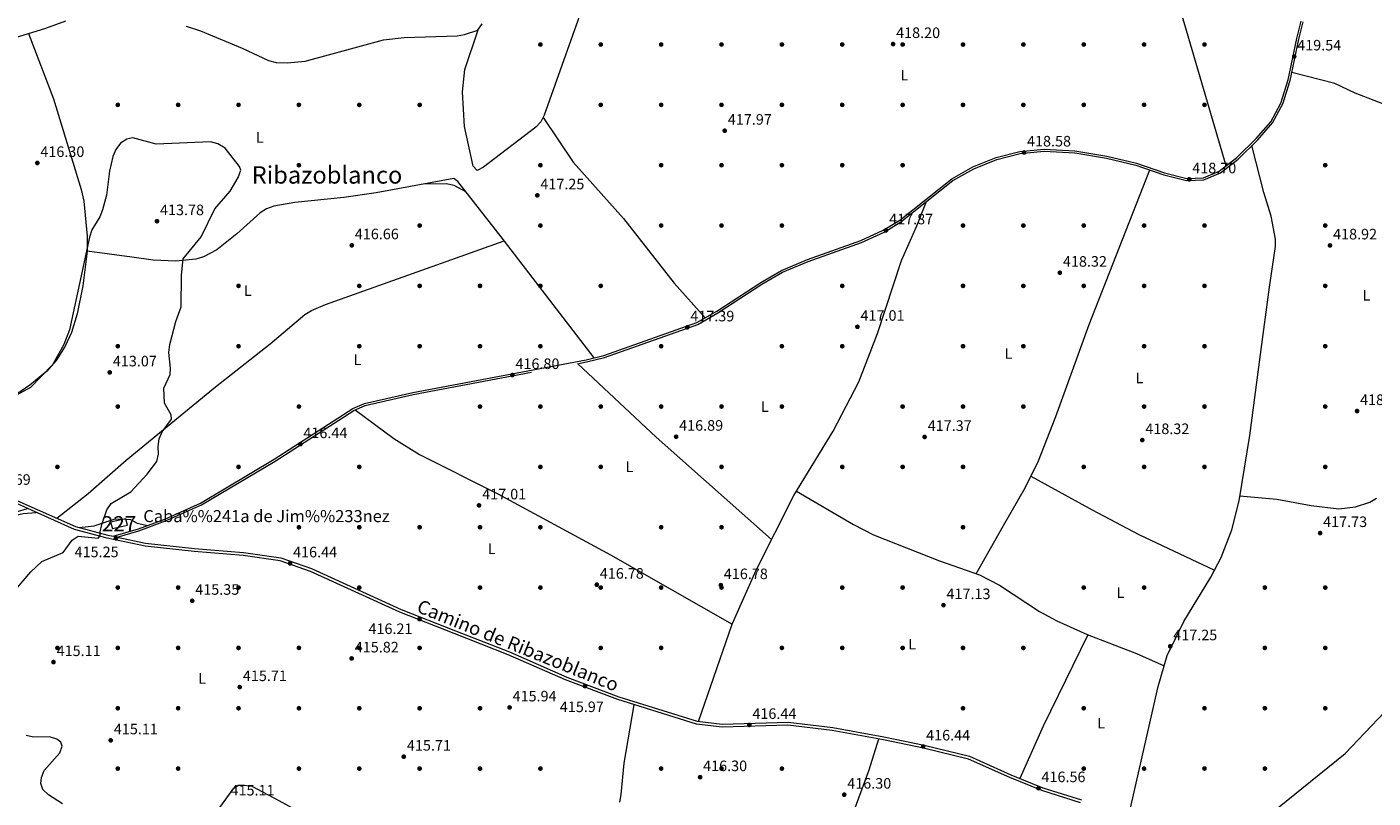
# Model space of a CAD drawing. Extents: x 615102 to 622049, y 683321 to 688063.
# Drawn here: x 619400 to 620292, y 683840 to 684352 of the extents above; entities that cross this region are included whole.
import ezdxf
from ezdxf.enums import TextEntityAlignment as Align

# ---------------------------------------------------------------- set-up
doc = ezdxf.new("R2010")
doc.units = 0
doc.header["$MEASUREMENT"] = 0
doc.linetypes.add('DGN Style 3', pattern=[111.595414, 79.71101, -31.884404])
for name, color, linetype in [('Nivel 15', 7, 'Continuous'), ('Nivel 17', 7, 'Continuous'), ('Nivel 21', 7, 'Continuous'), ('Nivel 36', 7, 'Continuous'), ('Nivel 37', 7, 'Continuous'), ('Nivel 41', 7, 'Continuous'), ('Nivel 44', 7, 'Continuous'), ('Nivel 45', 7, 'Continuous'), ('Nivel 48', 7, 'Continuous'), ('Nivel 5', 7, 'Continuous'), ('Nivel 52', 7, 'Continuous'), ('Nivel 7', 7, 'Continuous')]:
    doc.layers.add(name, color=color, linetype=linetype)
doc.styles.add('Style-arial', font='arial.shx', dxfattribs={"bigfont": 'arialbig.shx'})
doc.styles.add('Style-ariali', font='ariali.shx', dxfattribs={"bigfont": 'arialibig.shx'})
doc.styles.add('Style-arialn', font='arialn.shx', dxfattribs={"bigfont": 'arialnbig.shx'})
doc.styles.add('Style-times', font='times.shx', dxfattribs={"bigfont": 'timesbig.shx'})

# ---------------------------------------------------------------- blocks, each defined once
blk = doc.blocks.new('5PATER')
at = {"layer": 'Nivel 7', "linetype": 'Continuous', "lineweight": 0}
h = blk.add_hatch(color=53, dxfattribs=at)
edge = h.paths.add_edge_path()
edge.add_ellipse((0, 0), major_axis=(-1.095731442945027, -1.110710700472634), ratio=0.9994222409660316, start_angle=0, end_angle=360)
blk = doc.blocks.new('5PERFI')
at = {"layer": 'Nivel 17', "linetype": 'Continuous', "lineweight": 0}
h = blk.add_hatch(color=7, dxfattribs=at)
edge = h.paths.add_edge_path()
edge.add_arc((0, 0), 1.55999999938624, 315.0000000018422, 675.0000000018422)

msp = doc.modelspace()

# ---------------------------------------------------------------- linework, layer by layer
at = {"layer": 'Nivel 15', "color": 1, "linetype": 'Continuous', "lineweight": 0}
msp.add_polyline3d([(619456.4380000001, 684019.054, 418.113), (619466.51, 684021.328, 418.262), (619465.2250000001, 684025.631, 418.56), (619455.152, 684023.3570000001, 418.56), (619456.4380000001, 684019.054, 418.113)], dxfattribs=at)
at = {"layer": 'Nivel 21', "color": 7, "linetype": 'Continuous', "lineweight": 0}
for points in [[(619381.0619999999, 684043.0959999999, 411.883), (619431.953, 684020.4709999999, 414.114), (619453.4240000001, 684014.746, 415.006), (619456.906, 684013.996, 415.355), (619473.629, 684018.8870000001, 415.19), (619491.193, 684025.4510000001, 416.231), (619514.9029999999, 684036.0150000001, 416.528), (619563.639, 684065.0179999999, 416.826), (619615.702, 684098.6359999999, 416.974), (619623.5519999999, 684101.969, 416.974), (619655.405, 684109.3670000001, 416.974), (619770.345, 684130.9510000001, 417.569), (619782.119, 684133.9040000001, 417.569), (619843.6499999999, 684155.672, 417.867), (619856.885, 684163.342, 417.718), (619885.9809999999, 684182.337, 417.867), (619899.764, 684190.219, 417.718), (619916.9240000001, 684197.5090000001, 417.867), (619952.264, 684210.088, 418.313), (619967.212, 684216.906, 418.61), (619978.075, 684223.5390000001, 418.61), (620012.557, 684250.9650000001, 418.759), (620026.5260000001, 684258.855, 419.056), (620042.0560000001, 684265.1400000001, 419.056), (620057.696, 684269.013, 418.759), (620073.8090000001, 684270.673, 419.056), (620094.1410000001, 684269.548, 418.461), (620115.325, 684266.0430000001, 418.461), (620134.888, 684261.348, 418.61), (620153.4140000001, 684254.9310000001, 418.759), (620168.284, 684251.1400000001, 418.907), (620179.24, 684251.6359999999, 419.205), (620189.8330000001, 684256.024, 419.205), (620201.3289999999, 684265.104, 419.354), (620214.337, 684277.788, 419.8), (620223.8840000001, 684288.8260000001, 419.8), (620230.578, 684301.2239999999, 419.8), (620235.467, 684316.517, 419.948), (620241.1089999999, 684343.9380000001, 419.354), (620244.1229999999, 684355.4240000001, 419.651)], [(619459.6810000001, 684013.398, 415.331), (619478.4140000001, 684009.3659999999, 415.601), (619510.764, 684005.8090000001, 416.493), (619543.2579999999, 684003.189, 416.344), (619567.979, 683999.658, 416.939), (619588.395, 683992.5819999999, 416.493), (619647.6740000001, 683965.4990000001, 415.601), (619683.6699999999, 683951.315, 416.344), (619719.4709999999, 683937.3090000001, 415.601), (619757.4410000001, 683920.6100000001, 416.047), (619791.8910000001, 683907.658, 416.344), (619843.7960000001, 683891.405, 416.493), (619860.4480000001, 683889.369, 416.493), (619904.1089999999, 683890.79, 416.79), (619933.665, 683887.2919999999, 416.196), (619967.628, 683881.017, 416.79), (619994.298, 683875.527, 417.088), (620024.217, 683868.139, 416.642), (620051.7550000001, 683855.804, 416.939), (620072.7949999999, 683847.2690000001, 416.344), (620098.4610000001, 683839.315, 416.493)]]:
    msp.add_polyline3d(points, dxfattribs=at)
at = {"layer": 'Nivel 21', "color": 7, "linetype": 'DGN Style 3', "lineweight": 0}
for points in [[(619459.6810000001, 684013.398, 415.331), (619474.0549999999, 684017.6030000001, 415.19), (619491.7050000001, 684024.199, 416.231), (619515.5249999999, 684034.8119999999, 416.528), (619564.351, 684063.868, 416.826), (619616.337, 684097.4369999999, 416.974), (619623.9720000001, 684100.6780000001, 416.974), (619655.682, 684108.0430000001, 416.974), (619770.6340000001, 684129.629, 417.569), (619782.5090000001, 684132.608, 417.569), (619844.219, 684154.439, 417.867), (619857.5930000001, 684162.19, 417.718), (619886.686, 684181.183, 417.867), (619900.365, 684189.0050000001, 417.718), (619917.415, 684196.2479999999, 417.867), (619952.7720000001, 684208.8330000001, 418.313), (619967.8470000001, 684215.709, 418.61), (619978.851, 684222.4280000001, 418.61), (620013.314, 684249.8400000001, 418.759), (620027.1140000001, 684257.6340000001, 419.056), (620042.4739999999, 684263.8500000001, 419.056), (620057.9280000001, 684267.6769999999, 418.759), (620073.841, 684269.317, 419.056), (620093.9920000001, 684268.202, 418.461), (620115.0560000001, 684264.717, 418.461), (620134.5079999999, 684260.048, 418.61), (620153.0249999999, 684253.6340000001, 418.759), (620168.1440000001, 684249.78, 418.907), (620179.538, 684250.2960000001, 419.205), (620190.523, 684254.8459999999, 419.205), (620202.2220000001, 684264.0860000001, 419.354), (620215.3219999999, 684276.8600000001, 419.8), (620225.003, 684288.0530000001, 419.8), (620231.827, 684300.692, 419.8), (620236.7760000001, 684316.173, 419.948), (620242.425, 684343.629, 419.354), (620245.399, 684354.959, 419.651)], [(620097.9550000001, 683837.402, 416.493), (620072.129, 683845.406, 416.344), (620050.979, 683853.986, 416.939), (620023.571, 683866.263, 416.642), (619993.861, 683873.5989999999, 417.088), (619967.2490000001, 683879.077, 416.79), (619933.369, 683885.337, 416.196), (619904.024, 683888.81, 416.79), (619860.3589999999, 683887.389, 416.493), (619843.3770000001, 683889.4650000001, 416.493), (619791.247, 683905.788, 416.344), (619756.6939999999, 683918.7790000001, 416.047), (619718.712, 683935.483, 415.601), (619682.9469999999, 683949.4750000001, 416.344), (619646.8999999999, 683963.679, 415.601), (619587.659, 683990.7450000001, 416.493), (619567.5109999999, 683997.7280000001, 416.939), (619543.038, 684001.2239999999, 416.344), (619510.5760000001, 684003.841, 416.493), (619478.0970000001, 684007.412, 415.601), (619452.9610000001, 684012.824, 415.006), (619431.2919999999, 684018.601, 414.114), (619380.4169999999, 684041.22, 411.883)]]:
    msp.add_polyline3d(points, dxfattribs=at)
at = {"layer": 'Nivel 36', "color": 92, "linetype": 'Continuous', "lineweight": 0, "extrusion": (-0.4506828106941717, -0.4964304759432038, 0.7419176414532854), "elevation": -618629.6702082542, "flags": 128}
msp.add_lwpolyline([(-976.8162728678144, 685154.2919918748), (-905.2945376418938, 685152.9332861393), (-803.1085940667836, 685154.3844614199)], dxfattribs=at)
at = {"layer": 'Nivel 36', "color": 92, "linetype": 'Continuous', "lineweight": 0, "extrusion": (-0.003719096155152805, -0.01076432169997246, 0.9999351467480921), "elevation": -9250.422156786659, "flags": 128}
msp.add_lwpolyline([(619842.0498094666, 683831.3276082706), (619864.3595488009, 683895.895349131)], dxfattribs=at)
at = {"layer": 'Nivel 36', "color": 92, "linetype": 'Continuous', "lineweight": 0, "extrusion": (0.2974113525116852, -0.1418814091712187, 0.9441483745305922), "elevation": 87779.5645120321, "flags": 128}
msp.add_lwpolyline([(884300.2299642116, -250242.6014015189), (884232.6568233047, -250241.8396889715), (884194.7705313293, -250242.7804494882)], dxfattribs=at)
at = {"layer": 'Nivel 36', "color": 92, "linetype": 'Continuous', "lineweight": 0}
for points in [[(619806.274, 684522.318, 418.174), (619798.088, 684514.132, 418.174), (619791.861, 684506.398, 418.174), (619787.2649999999, 684498.3840000001, 418.174), (619783.494, 684488.9920000001, 418.174), (619782.081, 684481.4029999999, 418.174), (619781.479, 684471.409, 418.174), (619782.783, 684424.871, 417.281), (619781.26, 684409.973, 417.539), (619777.571, 684394.5290000001, 417.234), (619771.9739999999, 684376.004, 416.389), (619742.6089999999, 684293.1769999999, 416.389), (619740.3219999999, 684288.672, 416.56), (619737.021, 684285.1089999999, 416.687), (619702.196, 684258.7960000001, 416.389), (619698.125, 684256.5530000001, 416.389), (619695.4169999999, 684259.459, 416.389), (619689.6950000001, 684285.581, 416.111), (619688.324, 684308.5789999999, 416.389), (619690.0050000001, 684323.48, 416.371), (619698.7, 684349.6429999999, 417.311)], [(620194.352, 684259.5930000001, 419.263), (620163.1159999999, 684365.8999999999, 419.666), (620135.6240000001, 684450.9950000001, 420.303), (620133.8160000001, 684455.6740000001, 420.239), (620128.9450000001, 684463.8640000001, 420.577)], [(619391.601, 684344.3389999999, 416.378), (619412.23, 684350.8670000001, 417.022), (619425.547, 684355.7220000001, 416.727)], [(619400.861, 684347.2690000001, 416.667), (619417.3770000001, 684304.0490000001, 416.667), (619435.8019999999, 684243.854, 416.316), (619437.527, 684236.176, 416.072), (619439.717, 684212.8910000001, 416.109), (619439.6470000001, 684202.987, 415.189)], [(619505.3389999999, 684352.2679999999, 416.727), (619514.854, 684349.051, 416.546), (619542.4739999999, 684337.578, 417.025), (619559.9610000001, 684329.44, 417.025), (619564.885, 684328.1300000001, 416.907), (619572.317, 684327.767, 416.727), (619584.1669999999, 684329.048, 416.43), (619604.3899999999, 684334.4310000001, 417.322), (619636.094, 684343.064, 417.179), (619649.6969999999, 684344.6710000001, 416.727), (619684.8559999999, 684345.73, 417.102), (619689.797, 684346.544, 417.21), (619698.6000000001, 684349.493, 417.322), (619701.3659999999, 684353.6499999999, 417.024)], [(620301.1170000001, 684299.517, 419.268), (620279.9210000001, 684307.781, 419.639), (620266.3049999999, 684314.1799999999, 419.62), (620237.8430000001, 684321.361, 419.835)], [(619741.7960000001, 684291.575, 416.449), (619761.771, 684262.0900000001, 416.955), (619794.9850000001, 684224.6030000001, 417.584), (619828.547, 684181.699, 417.98), (619849.1640000001, 684158.868, 417.804)], [(620130.791, 683832.908, 416.691), (620149.419, 683914.504, 417.285), (620155.166, 683935.051, 418.011), (620166.2220000001, 683957.4880000001, 418.424), (620184.146, 683986.9029999999, 417.606), (620191.1410000001, 683999.8589999999, 417.807), (620198.1669999999, 684018.1939999999, 418.239), (620202.9269999999, 684037.608, 418.448), (620209.966, 684080.7380000001, 418.482), (620217.22, 684134.5279999999, 417.285), (620223.041, 684179.129, 418.706), (620227.003, 684206.0490000001, 418.772), (620227, 684211.0279999999, 418.916), (620224.0900000001, 684226.217, 419.089), (620219.4280000001, 684241.8019999999, 418.772), (620211.4340000001, 684273.0689999999, 419.667)], [(619775.538, 684132.253, 417.569), (619713.9410000001, 684212.439, 417.511), (619685.395, 684249.108, 416.379), (619682.6939999999, 684251.2180000001, 416.081), (619631.2509999999, 684241.6240000001, 416.426), (619609.807, 684238.577, 416.336), (619577.212, 684235.2550000001, 416.081), (619563.3319999999, 684232.783, 416.081), (619558.595, 684231.122, 416.081), (619554.2919999999, 684228.487, 416.081), (619538.854, 684214.5549999999, 416.081), (619525.568, 684203.905, 415.486), (619516.73, 684199.1910000001, 415.486), (619511.7080000001, 684197.6950000001, 415.486), (619498.3729999999, 684196.3459999999, 415.486), (619483.4380000001, 684197.0970000001, 414.316), (619469.2209999999, 684199.118, 413.999), (619439.6470000001, 684202.987, 415.189)], [(620028.7609999999, 683989.2150000001, 417.075), (620046.8019999999, 684021.185, 418.459), (620061.1610000001, 684046.129, 417.967), (620069.9240000001, 684064.0959999999, 417.967), (620081.4610000001, 684093.3300000001, 417.967), (620103.5989999999, 684154.443, 417.967), (620143.7690000001, 684256.8389999999, 418.684)], [(619663.852, 684247.7039999999, 416.207), (619677.7949999999, 684247.963, 416.801), (619682.669, 684246.7930000001, 416.536), (619690.736, 684242.247, 416.59)], [(619867.095, 683955.8470000001, 417.271), (619883.0290000001, 683991.53, 417.621), (619907.8870000001, 684041.0530000001, 417.568), (619933.906, 684083.699, 415.458), (619951.0549999999, 684116.496, 416.186), (619963.382, 684148.487, 416.895), (619979.344, 684196.865, 418.163), (619989.4990000001, 684219.716, 418.026), (619995.7779999999, 684235.892, 418.683)], [(619419.706, 684025.915, 413.577), (619440.48, 684042.2919999999, 413.58), (619465.591, 684064.463, 413.874), (619524.787, 684113.104, 416.104), (619560.8970000001, 684141.5349999999, 416.848), (619584.017, 684161.003, 416.997), (619588.288, 684163.635, 416.974), (619597.517, 684167.5560000001, 416.865), (619715.909, 684209.8770000001, 417.512)], [(619439.6470000001, 684202.987, 415.189), (619436.787, 684180.077, 414.896), (619433.1780000001, 684161.3900000001, 415.086), (619429.385, 684149.146, 415.002), (619425.075, 684140.119, 415.334), (619419.2150000001, 684130.551, 415.223), (619413.0109999999, 684123.503, 415.177), (619401.8260000001, 684114.125, 415.24), (619395.308, 684109.8049999999, 415.337), (619390.6640000001, 684107.845, 415.345), (619384.871, 684108.283, 415.219), (619374.5390000001, 684112.936, 415.043), (619334.5689999999, 684144.4510000001, 416.824), (619326.923, 684148.942, 416.675), (619318.601, 684151.9140000001, 416.824)], [(619617.287, 684097.8400000001, 416.974), (619642.906, 684078.7749999999, 416.958), (619659.885, 684068.307, 416.649), (619711.7239999999, 684042.2080000001, 415.487), (619786.378, 684001.5959999999, 417.167), (619867.095, 683955.8470000001, 417.271)], [(620064.8899999999, 684053.774, 417.967), (620105.531, 684031.4310000001, 417.599), (620136.5290000001, 684015.1810000001, 416.441), (620186.6329999999, 683991.51, 417.677)], [(619909.686, 684044.0009999999, 417.422), (619947.527, 684021.899, 416.827), (619960.8119999999, 684014.9850000001, 416.664), (620004.4439999999, 683997.686, 416.529), (620030.9110000001, 683988.466, 417.124), (620044.196, 683981.4990000001, 416.949), (620070.7, 683964.0700000001, 417.106), (620082.267, 683957.842, 417.05), (620102.2919999999, 683948.9070000001, 416.827), (620134.942, 683936.288, 417.254), (620153.254, 683928.216, 417.769)], [(620203.456, 684040.8489999999, 418.45), (620227.834, 684038.5449999999, 417.135), (620250.6340000001, 684034.4269999999, 418.152), (620268.9650000001, 684032.281, 417.855), (620280.0730000001, 684033.5290000001, 417.855), (620289.577, 684036.7280000001, 417.855), (620293.9510000001, 684039.182, 417.855)], [(619287.5149999999, 683861.973, 408.808), (619292.544, 683865.922, 409.7), (619295.003, 683869.8530000001, 410.188), (619296.176, 683884.321, 410.592), (619301.0730000001, 683899.4280000001, 411.187), (619304.872, 683905.926, 411.781), (619304.1470000001, 683913.7080000001, 411.484), (619304.5360000001, 683921.54, 411.781), (619309.973, 683932.9510000001, 411.484), (619313.2820000001, 683942.0320000001, 412.376), (619314.0430000001, 683949.881, 411.187), (619315.784, 683954.56, 411.346), (619322.756, 683971.115, 412.079), (619332.986, 683975.3, 412.674), (619333.442, 683981.6470000001, 412.971), (619334.996, 683988.416, 412.674), (619341.969, 683998.78, 412.674), (619352.527, 684009.399, 413.268), (619358.55, 684013.7960000001, 413.183), (619368.929, 684019.7239999999, 412.971), (619387.5830000001, 684026.896, 412.674), (619397.361, 684029.0349999999, 412.929), (619405.996, 684029.8470000001, 413.004)], [(619288.0619999999, 683863.041, 408.843), (619292.1329999999, 683888.158, 409.14), (619300.983, 683922.7949999999, 410.33), (619317.1880000001, 683966.361, 411.234), (619330.6499999999, 683990.7509999999, 411.519), (619336.9280000001, 683998.523, 411.693), (619345.6799999999, 684006.926, 411.903), (619363.588, 684020.142, 412.111), (619373.344, 684024.3859999999, 412.182), (619400.1340000001, 684032.453, 412.747)], [(619434.4450000001, 684019.8060000001, 414.217), (619444.4380000001, 684021.003, 415.109), (619457.639, 684025.3219999999, 415.109), (619462.6340000001, 684025.561, 415.104), (619468.442, 684025.068, 415.406), (619472.8559999999, 684022.7080000001, 415.402), (619479.868, 684021.2180000001, 415.559)], [(620211.1669999999, 683819.7679999999, 417.088), (620273.264, 683869.922, 417.857), (620299.189, 683897.439, 418.277), (620320.8319999999, 683920.7479999999, 417.088), (620331.848, 683930.8319999999, 417.746), (620346.409, 683941.0719999999, 417.98), (620354.3589999999, 683944.5959999999, 417.98), (620364.1300000001, 683947.1229999999, 417.98), (620377.4380000001, 683948.264, 417.98), (620387.4720000001, 683947.9310000001, 417.98), (620411.435, 683941.48, 418.426), (620487.9809999999, 683912.413, 418.081), (620505.044, 683904.166, 418.574), (620526.9569999999, 683892.149, 418.294), (620542.05, 683885.129, 417.951), (620551.638, 683882.3659999999, 417.944), (620571.6669999999, 683879.2760000001, 418.574), (620604.8859999999, 683877.112, 419.267), (620650.007, 683877.487, 418.847), (620757.844, 683884.703, 419.174), (620802.825, 683886.165, 419.384), (620843.0970000001, 683889.131, 420.1)], [(619792.5430000001, 683837.7960000001, 416.35), (619793.4569999999, 683842.7209999999, 416.23), (619795.4680000001, 683863.567, 416.339), (619802.209, 683902.355, 416.375)], [(620014.3330000001, 683624.923, 415.972), (619996.649, 683640.6470000001, 415.314), (619958.0430000001, 683676.3300000001, 415.377), (619955.47, 683680.5860000001, 415.276), (619952.2550000001, 683689.092, 415.079), (619938.925, 683716.6540000001, 415.381), (619929.896, 683747.247, 415.674), (619928.94, 683762.2320000001, 415.644), (619929.55, 683776.155, 416.068), (619930.5590000001, 683781.885, 416.269), (619936.365, 683801.047, 416.528), (619957.922, 683859.2509999999, 416.842), (619964.3030000001, 683879.621, 416.738)], [(619499.78, 683795.7609999999, 414.879), (619536.9029999999, 683846.936, 415.473), (619539.7919999999, 683848.9269999999, 415.473), (619543.8770000001, 683849.112, 415.176), (619548.818, 683848.3729999999, 415.463), (619566.79, 683838.8530000001, 415.778), (619694.523, 683768.4909999999, 414.581), (619720.9839999999, 683754.298, 415.874), (619733.1100000001, 683747.1100000001, 415.068)]]:
    msp.add_polyline3d(points, dxfattribs=at)
at = {"layer": 'Nivel 5', "color": 30, "linetype": 'Continuous', "lineweight": 0, "elevation": 415, "flags": 128}
for points in [[(619388.395, 683974.1429999999), (619402.314, 683990.453), (619409.746, 683997.314), (619423.743, 684003.342), (619429.835, 684011.4550000001), (619433.682, 684014.007), (619447.0900000001, 684012.7860000001), (619448.423, 684014.3090000001), (619448.307, 684016.865), (619449.3300000001, 684021.7590000001), (619452.7010000001, 684031.575), (619455.6270000001, 684035.632), (619468.5630000001, 684043.4510000001), (619479.497, 684055.104), (619485.7620000001, 684063.497), (619487.003, 684068.341), (619486.7760000001, 684073.4199999999), (619487.5149999999, 684078.6359999999), (619489.413, 684083.2620000001), (619495.578, 684091.744), (619495.3319999999, 684094.477), (619490.953, 684102.3260000001), (619490.487, 684112.1270000001), (619494.6669999999, 684121.273), (619494.96, 684125.554), (619493.8019999999, 684135.9340000001), (619494.4040000001, 684141.135), (619498.473, 684156.281), (619502.0190000001, 684166.1089999999), (619502.1440000001, 684187.091), (619503.263, 684197.936), (619515.342, 684212.598), (619524.3230000001, 684231.077), (619534.5179999999, 684242.824), (619539.8189999999, 684251.7579999999), (619541.622, 684256.7509999999), (619540.665, 684259.199), (619531.111, 684271.229), (619526.3929999999, 684274.0989999999), (619521.5149999999, 684275.463), (619485.371, 684273.936), (619469.933, 684278.185), (619465.9510000001, 684277.273), (619461.79, 684274.5009999999), (619458.6880000001, 684270.507), (619456.6540000001, 684265.8160000001), (619454.5560000001, 684255.943), (619452.577, 684240.085), (619449.9709999999, 684230.334), (619448.1159999999, 684225.69), (619442.8910000001, 684217.091), (619441.314, 684212.199), (619427.963, 684150.929), (619424.1440000001, 684141.1329999999), (619416.7450000001, 684127.595), (619402.0930000001, 684112.625), (619392.9410000001, 684107.4750000001)], [(619423.3859999999, 683836.6969999999), (619414.0190000001, 683842.523), (619410.4439999999, 683846.0800000001), (619408.9780000001, 683850.159), (619409.3489999999, 683854.078), (619411.3300000001, 683858.8019999999), (619421.6529999999, 683870.4880000001), (619423.227, 683874.7660000001), (619422.246, 683877.587), (619419.5959999999, 683879.54), (619414.7990000001, 683880.96), (619404.1089999999, 683880.9110000001), (619399.206, 683881.862)]]:
    msp.add_lwpolyline(points, dxfattribs=at)
at = {"layer": 'Nivel 52', "color": 1, "linetype": 'Continuous', "lineweight": 0}
msp.add_3dface([(619456.4380000001, 684019.054, 418.113), (619466.51, 684021.328, 418.262), (619465.2250000001, 684025.631, 418.56), (619455.152, 684023.3570000001, 418.56)], dxfattribs=at)

# ---------------------------------------------------------------- block references
at = {"layer": 'Nivel 17', "color": 7, "linetype": 'Continuous', "lineweight": 0}
for p in [(619740.0009999999, 684340.0009999999, 416.427), (619780.0009999999, 684340.0009999999, 416.903), (619820.0009999999, 684340.0009999999, 417.141), (619860.0009999999, 684340.0009999999, 417.62), (619900.0009999999, 684340.0009999999, 418.81), (619940.0009999999, 684340.0009999999, 417.858), (619980.0009999999, 684340.0009999999, 418.334), (620020.0009999999, 684340.0009999999, 418.572), (620060.0009999999, 684340.0009999999, 419.048), (620100.0009999999, 684340.0009999999, 419.048), (620140.0009999999, 684340.0009999999, 419.286), (620180.0009999999, 684340.0009999999, 418.81), (619460.0009999999, 684300.0009999999, 415.237), (619500.0009999999, 684300.0009999999, 415.237), (619540.0009999999, 684300.0009999999, 415.237), (619580.0009999999, 684300.0009999999, 415.237), (619620.0009999999, 684300.0009999999, 415), (619660.0009999999, 684300.0009999999, 415.713), (619780.0009999999, 684300.0009999999, 416.669), (619820.0009999999, 684300.0009999999, 416.907), (619860.0009999999, 684300.0009999999, 417.858), (619900.0009999999, 684300.0009999999, 418.096), (619940.0009999999, 684300.0009999999, 419.048), (619980.0009999999, 684300.0009999999, 418.572), (620020.0009999999, 684300.0009999999, 418.572), (620060.0009999999, 684300.0009999999, 418.572), (620100.0009999999, 684300.0009999999, 418.334), (620140.0009999999, 684300.0009999999, 419.524), (620180.0009999999, 684300.0009999999, 418.81), (619580.0009999999, 684260.0009999999, 416.189), (619740.0009999999, 684260.0009999999, 417.379), (619820.0009999999, 684260.0009999999, 417.382), (619860.0009999999, 684260.0009999999, 417.858), (619900.0009999999, 684260.0009999999, 418.572), (619940.0009999999, 684260.0009999999, 418.334), (619980.0009999999, 684260.0009999999, 418.33), (620260.0009999999, 684260.0009999999, 419.286), (619660.0009999999, 684220.0009999999, 416.427), (619740.0009999999, 684220.0009999999, 417.141), (619820.0009999999, 684220.0009999999, 417.617), (619860.0009999999, 684220.0009999999, 418.092), (619900.0009999999, 684220.0009999999, 418.568), (620020.0009999999, 684220.0009999999, 418.096), (620060.0009999999, 684220.0009999999, 418.334), (620100.0009999999, 684220.0009999999, 419.286), (620140.0009999999, 684220.0009999999, 418.81), (620180.0009999999, 684220.0009999999, 418.81), (620260.0009999999, 684220.0009999999, 418.334), (619540.0009999999, 684180.0009999999, 415.951), (619620.0009999999, 684180.0009999999, 415.951), (619660.0009999999, 684180.0009999999, 416.427), (619700.0009999999, 684180.0009999999, 416.903), (619740.0009999999, 684180.0009999999, 417.379), (619780.0009999999, 684180.0009999999, 417.379), (619940.0009999999, 684180.0009999999, 418.092), (620020.0009999999, 684180.0009999999, 418.81), (620060.0009999999, 684180.0009999999, 419.048), (620100.0009999999, 684180.0009999999, 418.572), (620140.0009999999, 684180.0009999999, 419.286), (620180.0009999999, 684180.0009999999, 418.81), (620260.0009999999, 684180.0009999999, 418.334), (619460.0009999999, 684140.0009999999, 413.334), (619540.0009999999, 684140.0009999999, 416.189), (619620.0009999999, 684140.0009999999, 415.713), (619660.0009999999, 684140.0009999999, 416.903), (619700.0009999999, 684140.0009999999, 416.665), (619740.0009999999, 684140.0009999999, 417.141), (619820.0009999999, 684140.0009999999, 417.855), (619900.0009999999, 684140.0009999999, 417.379), (619940.0009999999, 684140.0009999999, 416.431), (620020.0009999999, 684140.0009999999, 417.858), (620060.0009999999, 684140.0009999999, 418.334), (620140.0009999999, 684140.0009999999, 418.096), (620180.0009999999, 684140.0009999999, 419.048), (620260.0009999999, 684140.0009999999, 418.096), (619460.0009999999, 684100.0009999999, 413.096), (619580.0009999999, 684100.0009999999, 415.951), (619700.0009999999, 684100.0009999999, 417.141), (619740.0009999999, 684100.0009999999, 417.141), (619780.0009999999, 684100.0009999999, 417.141), (619820.0009999999, 684100.0009999999, 417.141), (619860.0009999999, 684100.0009999999, 417.141), (619900.0009999999, 684100.0009999999, 416.903), (619980.0009999999, 684100.0009999999, 416.665), (620020.0009999999, 684100.0009999999, 417.858), (620060.0009999999, 684100.0009999999, 418.568), (620140.0009999999, 684100.0009999999, 417.855), (620180.0009999999, 684100.0009999999, 418.572), (620260.0009999999, 684100.0009999999, 419.048), (619420.0009999999, 684060.0009999999, 411.669), (619540.0009999999, 684060.0009999999, 415.951), (619620.0009999999, 684060.0009999999, 415.951), (619740.0009999999, 684060.0009999999, 416.903), (619780.0009999999, 684060.0009999999, 417.141), (619860.0009999999, 684060.0009999999, 417.379), (619940.0009999999, 684060.0009999999, 417.617), (619980.0009999999, 684060.0009999999, 417.379), (620020.0009999999, 684060.0009999999, 417.858), (620100.0009999999, 684060.0009999999, 417.855), (620140.0009999999, 684060.0009999999, 417.379), (620180.0009999999, 684060.0009999999, 418.092), (620260.0009999999, 684060.0009999999, 418.572), (619580.0009999999, 684020.0009999999, 415.713), (619620.0009999999, 684020.0009999999, 415.951), (619660.0009999999, 684020.0009999999, 416.189), (619700.0009999999, 684020.0009999999, 416.903), (619740.0009999999, 684020.0009999999, 416.427), (619820.0009999999, 684020.0009999999, 417.141), (619860.0009999999, 684020.0009999999, 417.141), (620020.0009999999, 684020.0009999999, 417.855), (619460.0009999999, 683980.0009999999, 415), (619500.0009999999, 683980.0009999999, 415), (619540.0009999999, 683980.0009999999, 415.237), (619620.0009999999, 683980.0009999999, 415.475), (619700.0009999999, 683980.0009999999, 416.189), (619740.0009999999, 683980.0009999999, 415.951), (619780.0009999999, 683980.0009999999, 416.427), (619820.0009999999, 683980.0009999999, 416.665), (619860.0009999999, 683980.0009999999, 416.903), (619940.0009999999, 683980.0009999999, 417.379), (619980.0009999999, 683980.0009999999, 417.141), (620100.0009999999, 683980.0009999999, 415.475), (620140.0009999999, 683980.0009999999, 417.141), (620220.0009999999, 683980.0009999999, 416.665), (620260.0009999999, 683980.0009999999, 418.092), (619420.0009999999, 683940.0009999999, 415), (619460.0009999999, 683940.0009999999, 415), (619500.0009999999, 683940.0009999999, 415.237), (619540.0009999999, 683940.0009999999, 415.237), (619580.0009999999, 683940.0009999999, 415.475), (619620.0009999999, 683940.0009999999, 415.237), (619660.0009999999, 683940.0009999999, 415.475), (619780.0009999999, 683940.0009999999, 415.947), (619820.0009999999, 683940.0009999999, 415.951), (619900.0009999999, 683940.0009999999, 416.427), (619940.0009999999, 683940.0009999999, 416.903), (619980.0009999999, 683940.0009999999, 416.665), (620020.0009999999, 683940.0009999999, 417.141), (620060.0009999999, 683940.0009999999, 417.379), (620220.0009999999, 683940.0009999999, 415.237), (620260.0009999999, 683940.0009999999, 417.379), (619460.0009999999, 683900.0009999999, 415.237), (619500.0009999999, 683900.0009999999, 415), (619540.0009999999, 683900.0009999999, 415), (619580.0009999999, 683900.0009999999, 415.713), (619620.0009999999, 683900.0009999999, 415.475), (619660.0009999999, 683900.0009999999, 415.475), (619700.0009999999, 683900.0009999999, 415.713), (620020.0009999999, 683900.0009999999, 416.189), (620100.0009999999, 683900.0009999999, 416.903), (620180.0009999999, 683900.0009999999, 417.144), (620220.0009999999, 683900.0009999999, 416.903), (620260.0009999999, 683900.0009999999, 417.379), (619460.0009999999, 683860.0009999999, 415), (619500.0009999999, 683860.0009999999, 414.996), (619580.0009999999, 683860.0009999999, 414.286), (619620.0009999999, 683860.0009999999, 415), (619660.0009999999, 683860.0009999999, 415.713), (619700.0009999999, 683860.0009999999, 415.713), (619740.0009999999, 683860.0009999999, 415.475), (619820.0009999999, 683860.0009999999, 416.427), (619860.0009999999, 683860.0009999999, 416.427), (619900.0009999999, 683860.0009999999, 416.427), (620100.0009999999, 683860.0009999999, 416.189), (620140.0009999999, 683860.0009999999, 416.665), (620180.0009999999, 683860.0009999999, 417.617), (620220.0009999999, 683860.0009999999, 416.665)]:
    msp.add_blockref('5PERFI', p, dxfattribs=at)
at = {"layer": 'Nivel 7', "color": 53, "linetype": 'Continuous', "lineweight": 0}
for p in [(619973.686, 684340.301, 418.204), (620239.4469999999, 684332.0619999999, 419.537), (619862.122, 684282.848, 417.966), (620060.435, 684268.425, 418.585), (619406.713, 684261.46, 416.301), (620169.9040000001, 684250.6130000001, 418.704), (619737.987, 684240.0079999999, 417.252), (619485.996, 684222.885, 413.78), (619968.9990000001, 684216.797, 417.871), (619615.048, 684206.898, 416.657), (620263.1510000001, 684206.804, 418.918), (620084.159, 684188.717, 418.323), (619837.3530000001, 684152.479, 417.395), (619950.031, 684152.8670000001, 417.014), (619454.6680000001, 684122.628, 413.066), (619721.49, 684120.881, 416.801), (620281.078, 684097.02, 418.204), (619829.9369999999, 684079.993, 416.895), (619994.5719999999, 684079.865, 417.371), (619580.967, 684075.065, 416.444), (620138.756, 684077.767, 418.323), (619699.3729999999, 684034.48, 417.014), (620256.612, 684016.1270000001, 417.728), (619458.7609999999, 684012.6640000001, 415.254), (619574.131, 683996.013, 416.444), (619777.3729999999, 683981.899, 416.776), (619859.5530000001, 683981.605, 416.776), (619509.3289999999, 683971.237, 415.349), (620007.0700000001, 683968.3459999999, 417.133), (619659.905, 683959.115, 416.206), (620157.307, 683941.0689999999, 417.252), (619417.3940000001, 683930.6000000001, 415.111), (619614.96, 683933.007, 415.825), (619540.8, 683914.0160000001, 415.706), (619769.5390000001, 683914.6669999999, 415.968), (619719.5860000001, 683900.537, 415.944), (619878.4739999999, 683888.9410000001, 416.444), (619455.321, 683878.733, 415.111), (619993.588, 683874.6599999999, 416.444), (619649.4680000001, 683867.8859999999, 415.706), (619845.824, 683854.31, 416.301), (620070.0109999999, 683847.014, 416.563), (619941.317, 683842.712, 416.301)]:
    msp.add_blockref('5PATER', p, dxfattribs=at)

# ---------------------------------------------------------------- texts
at = {"layer": 'Nivel 37', "color": 92, "linetype": 'Continuous', "lineweight": 0, "style": 'Style-arialn'}
for p in [(619981.1181597833, 684319.655001, 418.462), (619554.1161597834, 684278.423001, 415.526), (619546.0681597835, 684176.8400009999, 416.103), (620287.3121597834, 684173.798001, 418.585), (619618.8501597834, 684131.0180009999, 415.969), (620050.1581597833, 684135.138001, 418.217), (620136.8521597835, 684118.973001, 417.951), (619888.7621597834, 684099.912001, 416.97), (619799.0221597834, 684060.119001, 416.966), (619707.7111597834, 684005.743001, 416.557), (620124.3271597833, 683976.6240009998, 416.625), (619986.3271597833, 683942.459001, 416.753), (619515.9191597833, 683919.801001, 415.36), (620111.5041597835, 683890.081001, 416.755)]:
    msp.add_text('L', height=7.000002, dxfattribs=at).set_placement(p, align=Align.MIDDLE_CENTER)
at = {"layer": 'Nivel 41', "color": 7, "linetype": 'Continuous', "lineweight": 0, "style": 'Style-arial'}
for s, p in [('418.20', (619975.672, 684344.301, 418.204)), ('419.54', (620241.432, 684336.0619999999, 419.537)), ('417.97', (619864.1740000001, 684286.848, 417.966)), ('418.58', (620062.4199999999, 684272.425, 418.585)), ('416.30', (619408.6980000001, 684265.46, 416.301)), ('418.70', (620171.8899999999, 684254.6130000001, 418.704)), ('417.25', (619739.9720000001, 684244.0079999999, 417.252)), ('413.78', (619487.9820000001, 684226.885, 413.78)), ('417.87', (619971.05, 684220.797, 417.871)), ('416.66', (619617.034, 684210.898, 416.657)), ('418.92', (620265.202, 684210.804, 418.918)), ('418.32', (620086.21, 684192.717, 418.323)), ('417.39', (619839.338, 684156.479, 417.395)), ('417.01', (619952.1100000001, 684156.8670000001, 417.014)), ('413.07', (619456.72, 684126.628, 413.066)), ('416.80', (619723.476, 684124.881, 416.801)), ('418.20', (620283.064, 684101.02, 418.204)), ('416.89', (619831.922, 684083.993, 416.895)), ('417.37', (619996.6240000001, 684083.865, 417.371)), ('418.32', (620140.808, 684081.767, 418.323)), ('416.44', (619582.952, 684079.065, 416.444)), ('411.69', (619373.1359999999, 684048.119, 411.685)), ('417.01', (619701.452, 684038.48, 417.014)), ('417.73', (620258.598, 684020.1270000001, 417.728)), ('415.25', (619431.375, 684000.1429999999, 415.254)), ('416.44', (619576.1159999999, 684000.013, 416.444)), ('416.78', (619779.358, 683985.899, 416.776)), ('416.78', (619861.538, 683985.605, 416.776)), ('415.35', (619511.314, 683975.237, 415.349)), ('417.13', (620009.0560000001, 683972.3459999999, 417.133)), ('416.21', (619626.0900000001, 683949.213, 416.206)), ('417.25', (620159.2919999999, 683945.0689999999, 417.252)), ('415.11', (619419.4739999999, 683934.6000000001, 415.111)), ('415.82', (619617.0120000001, 683937.007, 415.825)), ('415.71', (619542.8800000001, 683918.0160000001, 415.706)), ('415.94', (619721.5719999999, 683904.537, 415.944)), ('415.97', (619752.862, 683897.4469999999, 415.968)), ('416.44', (619880.46, 683892.9410000001, 416.444)), ('415.11', (619457.3999999999, 683882.733, 415.111)), ('416.44', (619995.574, 683878.6599999999, 416.444)), ('415.71', (619651.548, 683871.8859999999, 415.706)), ('416.30', (619847.81, 683858.31, 416.301)), ('416.56', (620071.996, 683851.014, 416.563)), ('415.11', (619534.706, 683842.1769999999, 415.111)), ('416.30', (619943.3019999999, 683846.712, 416.301))]:
    msp.add_text(s, height=7.000002, dxfattribs=at).set_placement(p)
at = {"layer": 'Nivel 44', "color": 7, "linetype": 'Continuous', "lineweight": 0, "style": 'Style-arial'}
msp.add_text('Caba%%241a de Jim%%233nez', height=7.999998000000001, dxfattribs=at).set_placement((619476.9010000001, 684023.368, 415.469))
at = {"layer": 'Nivel 44', "color": 7, "linetype": 'Continuous', "lineweight": 0, "style": 'Style-ariali'}
msp.add_text('Camino de Ribazoblanco', height=9, rotation=338.0740388975615, dxfattribs=at).set_placement((619723.4984426994, 683937.453320269, 415.665), align=Align.CENTER)
at = {"layer": 'Nivel 45', "color": 7, "linetype": 'Continuous', "lineweight": 0, "style": 'Style-times'}
msp.add_text('Ribazoblanco', height=11.500002, dxfattribs=at).set_placement((619598.6149765232, 684253.544001, 416.141), align=Align.MIDDLE_CENTER)
at = {"layer": 'Nivel 48', "color": 1, "linetype": 'Continuous', "lineweight": 0, "style": 'Style-arialn'}
msp.add_text('227', height=10.000002, dxfattribs=at).set_placement((619460.831660008, 684022.3430009999, 415.164), align=Align.MIDDLE_CENTER)

doc.saveas('drawing.dxf')
